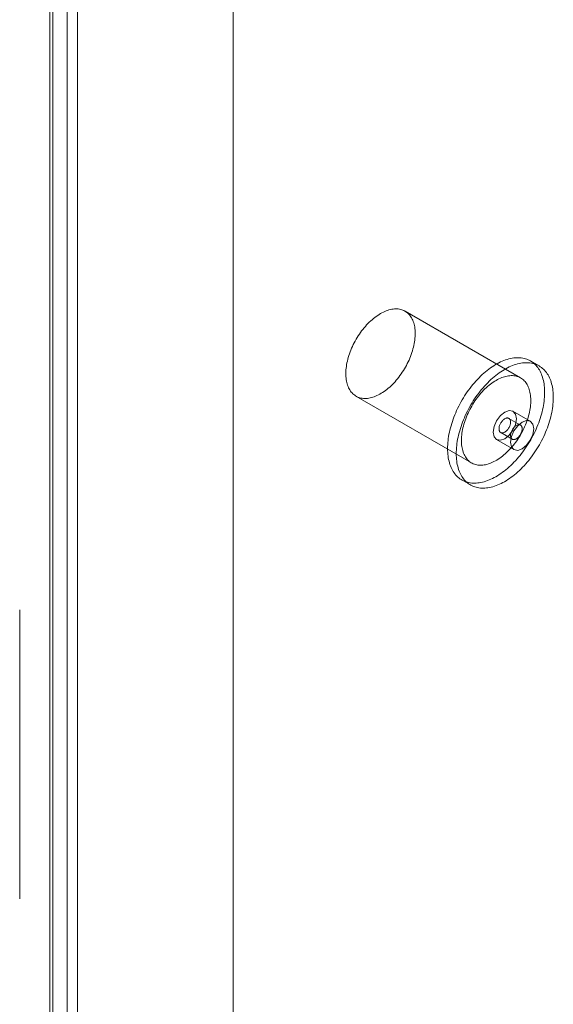
# Model space of a CAD drawing. Units: millimetres. Extents: x -4457 to 3506, y 73 to 3108.
# Drawn here: x -800 to -769, y 2218 to 2274 of the extents above; entities that cross this region are included whole.
import ezdxf

# ---------------------------------------------------------------- set-up
doc = ezdxf.new("R2010")
doc.units = ezdxf.units.MM
doc.header["$LTSCALE"] = 2

msp = doc.modelspace()

# ---------------------------------------------------------------- linework, layer by layer
at = {"color": 7, "linetype": 'Continuous', "lineweight": 18}
for p, q in [((-787.548, 1709.092), (-787.548, 2319.201)), ((-787.548, 1706.795), (-787.548, 2319.201)), ((-797.058, 2313.922), (-797.058, 1707.749)), ((-798.052, 2313.348), (-798.052, 1707.175)), ((-797.887, 1707.148), (-797.887, 2312.916)), ((-796.481, 1707.148), (-796.481, 2312.916)), ((-798.052, 1707.121), (-798.052, 2312.483)), ((-797.058, 1706.547), (-797.058, 2311.909)), ((-778.933, 2257.374), (-778.851, 2257.412)), ((-778.851, 2257.412), (-778.771, 2257.445)), ((-778.771, 2257.445), (-778.69, 2257.474)), ((-778.69, 2257.474), (-778.611, 2257.499)), ((-778.611, 2257.499), (-778.532, 2257.519)), ((-778.532, 2257.519), (-778.454, 2257.536)), ((-778.454, 2257.536), (-778.377, 2257.548)), ((-778.377, 2257.548), (-778.302, 2257.555)), ((-778.302, 2257.555), (-778.228, 2257.559)), ((-778.228, 2257.559), (-778.155, 2257.558)), ((-778.155, 2257.558), (-778.084, 2257.553)), ((-778.084, 2257.553), (-778.014, 2257.543)), ((-778.014, 2257.543), (-777.947, 2257.529)), ((-777.947, 2257.529), (-777.881, 2257.511)), ((-777.881, 2257.511), (-777.817, 2257.489)), ((-777.817, 2257.489), (-777.756, 2257.462)), ((-777.756, 2257.462), (-777.697, 2257.432)), ((-777.697, 2257.432), (-777.64, 2257.397)), ((-771.06, 2253.6), (-777.689, 2257.427)), ((-777.64, 2257.397), (-777.585, 2257.358)), ((-779.738, 2256.794), (-779.66, 2256.868)), ((-779.66, 2256.868), (-779.581, 2256.938)), ((-779.581, 2256.938), (-779.501, 2257.005)), ((-779.501, 2257.005), (-779.421, 2257.069)), ((-779.421, 2257.069), (-779.34, 2257.129)), ((-779.34, 2257.129), (-779.259, 2257.186)), ((-779.259, 2257.186), (-779.178, 2257.239)), ((-779.178, 2257.239), (-779.096, 2257.288)), ((-779.096, 2257.288), (-779.014, 2257.333)), ((-779.014, 2257.333), (-778.933, 2257.374)), ((-777.585, 2257.358), (-777.534, 2257.315)), ((-777.534, 2257.315), (-777.484, 2257.268)), ((-777.484, 2257.268), (-777.438, 2257.217)), ((-777.438, 2257.217), (-777.394, 2257.163)), ((-777.394, 2257.163), (-777.353, 2257.105)), ((-777.353, 2257.105), (-777.315, 2257.043)), ((-777.315, 2257.043), (-777.28, 2256.978)), ((-777.28, 2256.978), (-777.249, 2256.91)), ((-777.249, 2256.91), (-777.22, 2256.838)), ((-777.22, 2256.838), (-777.194, 2256.763)), ((-780.245, 2256.202), (-780.177, 2256.294)), ((-780.177, 2256.294), (-780.108, 2256.384)), ((-780.108, 2256.384), (-780.037, 2256.471)), ((-780.037, 2256.471), (-779.964, 2256.556)), ((-779.964, 2256.556), (-779.89, 2256.638)), ((-779.89, 2256.638), (-779.814, 2256.718)), ((-779.814, 2256.718), (-779.738, 2256.794)), ((-777.194, 2256.763), (-777.172, 2256.685)), ((-777.172, 2256.685), (-777.153, 2256.605)), ((-777.153, 2256.605), (-777.137, 2256.521)), ((-777.137, 2256.521), (-777.124, 2256.436)), ((-777.124, 2256.436), (-777.115, 2256.347)), ((-777.115, 2256.347), (-777.109, 2256.257)), ((-777.109, 2256.257), (-777.107, 2256.164)), ((-780.606, 2255.613), (-780.552, 2255.715)), ((-780.552, 2255.715), (-780.495, 2255.816)), ((-780.495, 2255.816), (-780.436, 2255.915)), ((-780.436, 2255.915), (-780.374, 2256.012)), ((-780.374, 2256.012), (-780.31, 2256.108)), ((-780.31, 2256.108), (-780.245, 2256.202)), ((-777.13, 2255.774), (-777.144, 2255.673)), ((-777.119, 2255.874), (-777.13, 2255.774)), ((-777.112, 2255.972), (-777.119, 2255.874)), ((-777.108, 2256.069), (-777.112, 2255.972)), ((-777.107, 2256.164), (-777.108, 2256.069)), ((-780.838, 2255.092), (-780.797, 2255.198)), ((-780.797, 2255.198), (-780.753, 2255.302)), ((-780.753, 2255.302), (-780.707, 2255.407)), ((-780.707, 2255.407), (-780.658, 2255.511)), ((-780.658, 2255.511), (-780.606, 2255.613)), ((-777.264, 2255.154), (-777.297, 2255.049)), ((-777.234, 2255.259), (-777.264, 2255.154)), ((-777.206, 2255.364), (-777.234, 2255.259)), ((-777.182, 2255.468), (-777.206, 2255.364)), ((-777.162, 2255.571), (-777.182, 2255.468)), ((-777.144, 2255.673), (-777.162, 2255.571)), ((-781.019, 2254.464), (-780.997, 2254.567)), ((-780.997, 2254.567), (-780.971, 2254.671)), ((-780.971, 2254.671), (-780.943, 2254.776)), ((-780.943, 2254.776), (-780.911, 2254.882)), ((-780.911, 2254.882), (-780.876, 2254.987)), ((-780.876, 2254.987), (-780.838, 2255.092)), ((-777.46, 2254.628), (-777.508, 2254.524)), ((-777.415, 2254.733), (-777.46, 2254.628)), ((-777.373, 2254.838), (-777.415, 2254.733)), ((-777.334, 2254.944), (-777.373, 2254.838)), ((-777.297, 2255.049), (-777.334, 2254.944)), ((-772.112, 2254.558), (-772.017, 2254.597)), ((-772.017, 2254.597), (-771.922, 2254.632)), ((-771.922, 2254.632), (-771.827, 2254.663)), ((-771.827, 2254.663), (-771.733, 2254.69)), ((-771.733, 2254.69), (-771.641, 2254.712)), ((-771.641, 2254.712), (-771.549, 2254.73)), ((-771.549, 2254.73), (-771.458, 2254.744)), ((-771.458, 2254.744), (-771.369, 2254.753)), ((-771.369, 2254.753), (-771.281, 2254.758)), ((-771.281, 2254.758), (-771.194, 2254.759)), ((-771.194, 2254.759), (-771.109, 2254.755)), ((-771.109, 2254.755), (-771.025, 2254.748)), ((-771.025, 2254.748), (-770.943, 2254.735)), ((-770.943, 2254.735), (-770.863, 2254.719)), ((-770.863, 2254.719), (-770.785, 2254.698)), ((-770.785, 2254.698), (-770.709, 2254.673)), ((-770.709, 2254.673), (-770.635, 2254.644)), ((-770.635, 2254.644), (-770.564, 2254.61)), ((-770.564, 2254.61), (-770.494, 2254.573)), ((-770.001, 2254.288), (-770.498, 2254.575)), ((-770.494, 2254.573), (-770.427, 2254.531)), ((-781.082, 2253.962), (-781.076, 2254.06)), ((-781.076, 2254.06), (-781.067, 2254.159)), ((-781.067, 2254.159), (-781.054, 2254.259)), ((-781.054, 2254.259), (-781.038, 2254.361)), ((-781.038, 2254.361), (-781.019, 2254.464)), ((-777.786, 2254.019), (-777.848, 2253.923)), ((-777.725, 2254.118), (-777.786, 2254.019)), ((-777.667, 2254.218), (-777.725, 2254.118)), ((-777.612, 2254.319), (-777.667, 2254.218)), ((-777.559, 2254.421), (-777.612, 2254.319)), ((-777.508, 2254.524), (-777.559, 2254.421)), ((-773.073, 2253.952), (-772.978, 2254.029)), ((-772.978, 2254.029), (-772.883, 2254.103)), ((-772.883, 2254.103), (-772.787, 2254.173)), ((-772.787, 2254.173), (-772.691, 2254.24)), ((-772.691, 2254.24), (-772.594, 2254.302)), ((-772.594, 2254.302), (-772.498, 2254.361)), ((-772.498, 2254.361), (-772.401, 2254.416)), ((-772.401, 2254.416), (-772.305, 2254.468)), ((-772.305, 2254.468), (-772.208, 2254.515)), ((-772.208, 2254.515), (-772.112, 2254.558)), ((-772.194, 2253.953), (-772.097, 2254.015)), ((-772.097, 2254.015), (-772.001, 2254.074)), ((-772.001, 2254.074), (-771.904, 2254.129)), ((-771.904, 2254.129), (-771.807, 2254.181)), ((-771.807, 2254.181), (-771.711, 2254.228)), ((-771.711, 2254.228), (-771.615, 2254.271)), ((-771.615, 2254.271), (-771.519, 2254.31)), ((-771.519, 2254.31), (-771.424, 2254.345)), ((-771.424, 2254.345), (-771.33, 2254.376)), ((-771.33, 2254.376), (-771.236, 2254.402)), ((-771.236, 2254.402), (-771.143, 2254.425)), ((-771.143, 2254.425), (-771.052, 2254.443)), ((-771.052, 2254.443), (-770.961, 2254.457)), ((-770.961, 2254.457), (-770.872, 2254.466)), ((-770.872, 2254.466), (-770.783, 2254.471)), ((-770.783, 2254.471), (-770.697, 2254.472)), ((-770.697, 2254.472), (-770.611, 2254.468)), ((-770.611, 2254.468), (-770.528, 2254.461)), ((-770.528, 2254.461), (-770.446, 2254.448)), ((-770.446, 2254.448), (-770.366, 2254.432)), ((-770.427, 2254.531), (-770.363, 2254.485)), ((-770.366, 2254.432), (-770.288, 2254.411)), ((-770.363, 2254.485), (-770.301, 2254.436)), ((-770.301, 2254.436), (-770.241, 2254.382)), ((-770.288, 2254.411), (-770.212, 2254.386)), ((-770.241, 2254.382), (-770.184, 2254.324)), ((-770.212, 2254.386), (-770.138, 2254.357)), ((-770.184, 2254.324), (-770.13, 2254.263)), ((-770.138, 2254.357), (-770.066, 2254.323)), ((-770.13, 2254.263), (-770.079, 2254.198)), ((-770.079, 2254.198), (-770.031, 2254.129)), ((-770.066, 2254.323), (-769.997, 2254.286)), ((-770.031, 2254.129), (-769.986, 2254.057)), ((-769.997, 2254.286), (-769.93, 2254.244)), ((-769.986, 2254.057), (-769.943, 2253.981)), ((-769.93, 2254.244), (-769.865, 2254.198)), ((-769.865, 2254.198), (-769.803, 2254.148)), ((-769.803, 2254.148), (-769.744, 2254.095)), ((-769.744, 2254.095), (-769.687, 2254.037)), ((-769.687, 2254.037), (-769.633, 2253.976)), ((-781.084, 2253.867), (-781.082, 2253.962)), ((-781.083, 2253.773), (-781.084, 2253.867)), ((-781.079, 2253.681), (-781.083, 2253.773)), ((-781.071, 2253.592), (-781.079, 2253.681)), ((-781.061, 2253.504), (-781.071, 2253.592)), ((-781.046, 2253.42), (-781.061, 2253.504)), ((-778.19, 2253.469), (-778.264, 2253.386)), ((-778.118, 2253.555), (-778.19, 2253.469)), ((-778.048, 2253.644), (-778.118, 2253.555)), ((-777.98, 2253.735), (-778.048, 2253.644)), ((-777.913, 2253.828), (-777.98, 2253.735)), ((-777.848, 2253.923), (-777.913, 2253.828)), ((-773.622, 2253.423), (-773.533, 2253.519)), ((-773.533, 2253.519), (-773.443, 2253.612)), ((-773.443, 2253.612), (-773.352, 2253.701)), ((-773.352, 2253.701), (-773.26, 2253.788)), ((-773.26, 2253.788), (-773.167, 2253.872)), ((-773.167, 2253.872), (-773.073, 2253.952)), ((-772.855, 2253.414), (-772.763, 2253.501)), ((-772.763, 2253.501), (-772.67, 2253.585)), ((-772.67, 2253.585), (-772.576, 2253.665)), ((-772.576, 2253.665), (-772.481, 2253.742)), ((-772.548, 2253.412), (-772.467, 2253.461)), ((-772.481, 2253.742), (-772.386, 2253.816)), ((-772.467, 2253.461), (-772.385, 2253.506)), ((-772.386, 2253.816), (-772.29, 2253.886)), ((-772.385, 2253.506), (-772.304, 2253.547)), ((-772.304, 2253.547), (-772.222, 2253.585)), ((-772.29, 2253.886), (-772.194, 2253.953)), ((-772.222, 2253.585), (-772.142, 2253.618)), ((-772.142, 2253.618), (-772.061, 2253.647)), ((-772.061, 2253.647), (-771.982, 2253.672)), ((-771.982, 2253.672), (-771.903, 2253.692)), ((-771.903, 2253.692), (-771.825, 2253.709)), ((-771.825, 2253.709), (-771.748, 2253.721)), ((-771.748, 2253.721), (-771.673, 2253.729)), ((-771.673, 2253.729), (-771.599, 2253.732)), ((-771.599, 2253.732), (-771.526, 2253.731)), ((-771.526, 2253.731), (-771.455, 2253.726)), ((-771.455, 2253.726), (-771.385, 2253.716)), ((-771.385, 2253.716), (-771.318, 2253.703)), ((-771.318, 2253.703), (-771.252, 2253.684)), ((-771.252, 2253.684), (-771.188, 2253.662)), ((-771.188, 2253.662), (-771.127, 2253.635)), ((-771.127, 2253.635), (-771.068, 2253.605)), ((-771.068, 2253.605), (-771.011, 2253.57)), ((-771.011, 2253.57), (-770.956, 2253.531)), ((-770.956, 2253.531), (-770.904, 2253.488)), ((-770.904, 2253.488), (-770.855, 2253.441)), ((-770.855, 2253.441), (-770.809, 2253.391)), ((-769.943, 2253.981), (-769.904, 2253.902)), ((-769.904, 2253.902), (-769.868, 2253.819)), ((-769.868, 2253.819), (-769.835, 2253.733)), ((-769.835, 2253.733), (-769.805, 2253.644)), ((-769.805, 2253.644), (-769.778, 2253.553)), ((-769.778, 2253.553), (-769.754, 2253.458)), ((-769.754, 2253.458), (-769.734, 2253.361)), ((-769.633, 2253.976), (-769.582, 2253.911)), ((-769.582, 2253.911), (-769.534, 2253.842)), ((-769.534, 2253.842), (-769.488, 2253.77)), ((-769.488, 2253.77), (-769.446, 2253.694)), ((-769.446, 2253.694), (-769.407, 2253.614)), ((-769.407, 2253.614), (-769.37, 2253.532)), ((-769.37, 2253.532), (-769.337, 2253.446)), ((-769.337, 2253.446), (-769.307, 2253.357)), ((-781.029, 2253.338), (-781.046, 2253.42)), ((-781.008, 2253.258), (-781.029, 2253.338)), ((-780.984, 2253.182), (-781.008, 2253.258)), ((-780.957, 2253.109), (-780.984, 2253.182)), ((-780.927, 2253.039), (-780.957, 2253.109)), ((-780.893, 2252.972), (-780.927, 2253.039)), ((-780.857, 2252.909), (-780.893, 2252.972)), ((-780.817, 2252.849), (-780.857, 2252.909)), ((-778.81, 2252.884), (-778.891, 2252.825)), ((-778.73, 2252.945), (-778.81, 2252.884)), ((-778.65, 2253.011), (-778.73, 2252.945)), ((-778.57, 2253.08), (-778.65, 2253.011)), ((-778.492, 2253.152), (-778.57, 2253.08)), ((-778.415, 2253.227), (-778.492, 2253.152)), ((-778.339, 2253.305), (-778.415, 2253.227)), ((-778.264, 2253.386), (-778.339, 2253.305)), ((-774.121, 2252.796), (-774.042, 2252.906)), ((-774.042, 2252.906), (-773.961, 2253.014)), ((-773.961, 2253.014), (-773.879, 2253.12)), ((-773.879, 2253.12), (-773.795, 2253.223)), ((-773.795, 2253.223), (-773.709, 2253.325)), ((-773.709, 2253.325), (-773.622, 2253.423)), ((-773.382, 2252.833), (-773.297, 2252.936)), ((-773.297, 2252.936), (-773.212, 2253.038)), ((-773.261, 2252.811), (-773.185, 2252.891)), ((-773.212, 2253.038), (-773.124, 2253.136)), ((-773.185, 2252.891), (-773.108, 2252.968)), ((-773.124, 2253.136), (-773.036, 2253.232)), ((-773.108, 2252.968), (-773.031, 2253.041)), ((-773.036, 2253.232), (-772.946, 2253.324)), ((-773.031, 2253.041), (-772.952, 2253.111)), ((-772.952, 2253.111), (-772.872, 2253.179)), ((-772.946, 2253.324), (-772.855, 2253.414)), ((-772.872, 2253.179), (-772.792, 2253.242)), ((-772.792, 2253.242), (-772.711, 2253.302)), ((-772.711, 2253.302), (-772.63, 2253.359)), ((-772.63, 2253.359), (-772.548, 2253.412)), ((-770.809, 2253.391), (-770.765, 2253.336)), ((-770.765, 2253.336), (-770.724, 2253.278)), ((-770.724, 2253.278), (-770.686, 2253.216)), ((-770.686, 2253.216), (-770.651, 2253.151)), ((-770.651, 2253.151), (-770.619, 2253.083)), ((-770.619, 2253.083), (-770.591, 2253.011)), ((-770.591, 2253.011), (-770.565, 2252.936)), ((-770.565, 2252.936), (-770.543, 2252.859)), ((-769.734, 2253.361), (-769.717, 2253.26)), ((-769.717, 2253.26), (-769.703, 2253.158)), ((-769.703, 2253.158), (-769.693, 2253.053)), ((-769.693, 2253.053), (-769.686, 2252.945)), ((-769.686, 2252.945), (-769.683, 2252.836)), ((-769.307, 2253.357), (-769.281, 2253.266)), ((-769.281, 2253.266), (-769.257, 2253.171)), ((-769.257, 2253.171), (-769.237, 2253.073)), ((-769.237, 2253.073), (-769.22, 2252.973)), ((-769.22, 2252.973), (-769.206, 2252.871)), ((-769.206, 2252.871), (-769.196, 2252.766)), ((-780.775, 2252.792), (-780.817, 2252.849)), ((-780.73, 2252.74), (-780.775, 2252.792)), ((-780.682, 2252.691), (-780.73, 2252.74)), ((-780.632, 2252.646), (-780.682, 2252.691)), ((-780.578, 2252.605), (-780.632, 2252.646)), ((-780.523, 2252.569), (-780.578, 2252.605)), ((-780.465, 2252.536), (-780.523, 2252.569)), ((-780.502, 2252.556), (-773.872, 2248.729)), ((-780.404, 2252.507), (-780.465, 2252.536)), ((-780.342, 2252.483), (-780.404, 2252.507)), ((-780.277, 2252.462), (-780.342, 2252.483)), ((-780.211, 2252.446), (-780.277, 2252.462)), ((-780.142, 2252.435), (-780.211, 2252.446)), ((-780.072, 2252.427), (-780.142, 2252.435)), ((-780, 2252.424), (-780.072, 2252.427)), ((-779.926, 2252.425), (-780, 2252.424)), ((-779.851, 2252.431), (-779.926, 2252.425)), ((-779.775, 2252.441), (-779.851, 2252.431)), ((-779.698, 2252.455), (-779.775, 2252.441)), ((-779.62, 2252.474), (-779.698, 2252.455)), ((-779.54, 2252.496), (-779.62, 2252.474)), ((-779.46, 2252.523), (-779.54, 2252.496)), ((-779.38, 2252.554), (-779.46, 2252.523)), ((-779.299, 2252.59), (-779.38, 2252.554)), ((-779.217, 2252.629), (-779.299, 2252.59)), ((-779.136, 2252.672), (-779.217, 2252.629)), ((-779.054, 2252.719), (-779.136, 2252.672)), ((-778.973, 2252.77), (-779.054, 2252.719)), ((-778.891, 2252.825), (-778.973, 2252.77)), ((-774.482, 2252.218), (-774.415, 2252.337)), ((-774.415, 2252.337), (-774.344, 2252.454)), ((-774.344, 2252.454), (-774.272, 2252.57)), ((-774.272, 2252.57), (-774.197, 2252.684)), ((-774.197, 2252.684), (-774.121, 2252.796)), ((-773.775, 2252.283), (-773.7, 2252.397)), ((-773.7, 2252.397), (-773.623, 2252.509)), ((-773.681, 2252.281), (-773.616, 2252.375)), ((-773.623, 2252.509), (-773.545, 2252.619)), ((-773.616, 2252.375), (-773.548, 2252.467)), ((-773.548, 2252.467), (-773.479, 2252.557)), ((-773.545, 2252.619), (-773.464, 2252.727)), ((-773.479, 2252.557), (-773.408, 2252.644)), ((-773.464, 2252.727), (-773.382, 2252.833)), ((-773.408, 2252.644), (-773.335, 2252.729)), ((-773.335, 2252.729), (-773.261, 2252.811)), ((-770.543, 2252.859), (-770.524, 2252.778)), ((-770.524, 2252.778), (-770.508, 2252.695)), ((-770.508, 2252.695), (-770.495, 2252.609)), ((-770.495, 2252.609), (-770.486, 2252.52)), ((-770.486, 2252.52), (-770.48, 2252.43)), ((-770.48, 2252.43), (-770.478, 2252.337)), ((-770.478, 2252.337), (-770.478, 2252.242)), ((-769.702, 2252.379), (-769.715, 2252.261)), ((-769.692, 2252.496), (-769.702, 2252.379)), ((-769.685, 2252.611), (-769.692, 2252.496)), ((-769.682, 2252.725), (-769.685, 2252.611)), ((-769.683, 2252.836), (-769.682, 2252.725)), ((-769.196, 2252.766), (-769.189, 2252.658)), ((-769.188, 2252.324), (-769.195, 2252.209)), ((-769.189, 2252.658), (-769.185, 2252.549)), ((-769.185, 2252.438), (-769.188, 2252.324)), ((-769.185, 2252.549), (-769.185, 2252.438)), ((-774.729, 2251.732), (-774.671, 2251.855)), ((-774.671, 2251.855), (-774.611, 2251.977)), ((-774.611, 2251.977), (-774.548, 2252.098)), ((-774.548, 2252.098), (-774.482, 2252.218)), ((-774.114, 2251.69), (-774.051, 2251.811)), ((-774.051, 2251.811), (-773.985, 2251.931)), ((-774.029, 2251.684), (-773.977, 2251.786)), ((-773.985, 2251.931), (-773.917, 2252.05)), ((-773.977, 2251.786), (-773.922, 2251.888)), ((-773.922, 2251.888), (-773.866, 2251.989)), ((-773.917, 2252.05), (-773.847, 2252.167)), ((-773.866, 2251.989), (-773.806, 2252.088)), ((-773.847, 2252.167), (-773.775, 2252.283)), ((-773.806, 2252.088), (-773.745, 2252.185)), ((-773.745, 2252.185), (-773.681, 2252.281)), ((-770.533, 2251.744), (-770.553, 2251.641)), ((-770.515, 2251.846), (-770.533, 2251.744)), ((-770.501, 2251.947), (-770.515, 2251.846)), ((-770.49, 2252.047), (-770.501, 2251.947)), ((-770.483, 2252.145), (-770.49, 2252.047)), ((-770.478, 2252.242), (-770.483, 2252.145)), ((-769.8, 2251.777), (-769.83, 2251.654)), ((-769.774, 2251.9), (-769.8, 2251.777)), ((-769.751, 2252.021), (-769.774, 2251.9)), ((-769.731, 2252.142), (-769.751, 2252.021)), ((-769.715, 2252.261), (-769.731, 2252.142)), ((-769.234, 2251.855), (-769.254, 2251.734)), ((-769.218, 2251.974), (-769.234, 2251.855)), ((-769.205, 2252.092), (-769.218, 2251.974)), ((-769.195, 2252.209), (-769.205, 2252.092)), ((-774.975, 2251.111), (-774.932, 2251.236)), ((-774.932, 2251.236), (-774.885, 2251.36)), ((-774.885, 2251.36), (-774.836, 2251.485)), ((-774.836, 2251.485), (-774.784, 2251.609)), ((-774.784, 2251.609), (-774.729, 2251.732)), ((-774.388, 2251.073), (-774.339, 2251.198)), ((-774.339, 2251.198), (-774.287, 2251.322)), ((-774.287, 2251.322), (-774.232, 2251.445)), ((-774.247, 2251.16), (-774.209, 2251.265)), ((-774.232, 2251.445), (-774.174, 2251.568)), ((-774.209, 2251.265), (-774.168, 2251.371)), ((-774.174, 2251.568), (-774.114, 2251.69)), ((-774.168, 2251.371), (-774.124, 2251.476)), ((-774.124, 2251.476), (-774.078, 2251.58)), ((-774.078, 2251.58), (-774.029, 2251.684)), ((-772.223, 2251.438), (-772.438, 2251.148)), ((-771.969, 2251.643), (-772.223, 2251.438)), ((-772.075, 2251.179), (-772.106, 2251.147)), ((-772.043, 2251.208), (-772.075, 2251.179)), ((-772.01, 2251.234), (-772.043, 2251.208)), ((-771.976, 2251.256), (-772.01, 2251.234)), ((-771.943, 2251.274), (-771.976, 2251.256)), ((-771.715, 2251.731), (-771.969, 2251.643)), ((-771.909, 2251.289), (-771.943, 2251.274)), ((-771.877, 2251.299), (-771.909, 2251.289)), ((-771.845, 2251.304), (-771.877, 2251.299)), ((-771.815, 2251.305), (-771.845, 2251.304)), ((-771.786, 2251.302), (-771.815, 2251.305)), ((-771.759, 2251.295), (-771.786, 2251.302)), ((-771.734, 2251.283), (-771.759, 2251.295)), ((-771.072, 2250.901), (-771.735, 2251.284)), ((-771.711, 2251.267), (-771.734, 2251.283)), ((-771.5, 2251.69), (-771.715, 2251.731)), ((-771.692, 2251.247), (-771.711, 2251.267)), ((-771.675, 2251.223), (-771.692, 2251.247)), ((-771.661, 2251.196), (-771.675, 2251.223)), ((-771.65, 2251.166), (-771.661, 2251.196)), ((-770.506, 2251.116), (-771.5, 2251.69)), ((-771.357, 2251.524), (-771.5, 2251.69)), ((-771.306, 2251.26), (-771.357, 2251.524)), ((-771.357, 2250.938), (-771.306, 2251.26)), ((-770.668, 2251.222), (-770.704, 2251.117)), ((-770.635, 2251.327), (-770.668, 2251.222)), ((-770.604, 2251.432), (-770.635, 2251.327)), ((-770.577, 2251.537), (-770.604, 2251.432)), ((-770.553, 2251.641), (-770.577, 2251.537)), ((-769.937, 2251.281), (-769.979, 2251.156)), ((-769.898, 2251.405), (-769.937, 2251.281)), ((-769.862, 2251.53), (-769.898, 2251.405)), ((-769.83, 2251.654), (-769.862, 2251.53)), ((-769.365, 2251.243), (-769.401, 2251.118)), ((-769.333, 2251.367), (-769.365, 2251.243)), ((-769.303, 2251.49), (-769.333, 2251.367)), ((-769.277, 2251.613), (-769.303, 2251.49)), ((-769.254, 2251.734), (-769.277, 2251.613)), ((-775.146, 2250.491), (-775.118, 2250.614)), ((-775.118, 2250.614), (-775.087, 2250.738)), ((-775.087, 2250.738), (-775.053, 2250.862)), ((-775.053, 2250.862), (-775.015, 2250.986)), ((-775.015, 2250.986), (-774.975, 2251.111)), ((-774.556, 2250.575), (-774.518, 2250.699)), ((-774.518, 2250.699), (-774.478, 2250.824)), ((-774.478, 2250.824), (-774.434, 2250.949)), ((-774.434, 2250.949), (-774.388, 2251.073)), ((-774.409, 2250.534), (-774.39, 2250.637)), ((-774.39, 2250.637), (-774.368, 2250.74)), ((-774.368, 2250.74), (-774.342, 2250.845)), ((-774.342, 2250.845), (-774.313, 2250.949)), ((-774.313, 2250.949), (-774.282, 2251.055)), ((-774.282, 2251.055), (-774.247, 2251.16)), ((-772.582, 2250.817), (-772.632, 2250.495)), ((-772.438, 2251.148), (-772.582, 2250.817)), ((-772.298, 2250.738), (-772.3, 2250.698)), ((-772.3, 2250.698), (-772.3, 2250.659)), ((-772.3, 2250.659), (-772.296, 2250.623)), ((-772.292, 2250.779), (-772.298, 2250.738)), ((-772.296, 2250.623), (-772.288, 2250.59)), ((-772.282, 2250.822), (-772.292, 2250.779)), ((-772.27, 2250.865), (-772.282, 2250.822)), ((-772.254, 2250.909), (-772.27, 2250.865)), ((-772.236, 2250.952), (-772.254, 2250.909)), ((-772.214, 2250.994), (-772.236, 2250.952)), ((-772.19, 2251.035), (-772.214, 2250.994)), ((-772.164, 2251.074), (-772.19, 2251.035)), ((-772.136, 2251.112), (-772.164, 2251.074)), ((-772.106, 2251.147), (-772.136, 2251.112)), ((-771.832, 2250.608), (-771.802, 2250.643)), ((-771.802, 2250.643), (-771.774, 2250.681)), ((-771.774, 2250.681), (-771.748, 2250.72)), ((-771.748, 2250.72), (-771.724, 2250.761)), ((-771.724, 2250.761), (-771.703, 2250.804)), ((-771.703, 2250.804), (-771.684, 2250.847)), ((-771.684, 2250.847), (-771.668, 2250.89)), ((-771.668, 2250.89), (-771.656, 2250.933)), ((-771.656, 2250.933), (-771.647, 2250.976)), ((-771.643, 2251.132), (-771.65, 2251.166)), ((-771.647, 2250.976), (-771.64, 2251.018)), ((-771.639, 2251.096), (-771.643, 2251.132)), ((-771.64, 2251.018), (-771.638, 2251.058)), ((-771.638, 2251.058), (-771.639, 2251.096)), ((-771.527, 2250.652), (-771.551, 2250.611)), ((-771.501, 2250.692), (-771.527, 2250.652)), ((-771.473, 2250.729), (-771.501, 2250.692)), ((-771.5, 2250.607), (-771.357, 2250.938)), ((-771.443, 2250.764), (-771.473, 2250.729)), ((-771.228, 2250.864), (-771.443, 2250.574)), ((-771.412, 2250.796), (-771.443, 2250.764)), ((-771.38, 2250.826), (-771.412, 2250.796)), ((-771.347, 2250.851), (-771.38, 2250.826)), ((-771.313, 2250.874), (-771.347, 2250.851)), ((-771.28, 2250.892), (-771.313, 2250.874)), ((-771.246, 2250.906), (-771.28, 2250.892)), ((-771.214, 2250.916), (-771.246, 2250.906)), ((-770.975, 2251.069), (-771.228, 2250.864)), ((-771.182, 2250.922), (-771.214, 2250.916)), ((-771.152, 2250.923), (-771.182, 2250.922)), ((-771.123, 2250.92), (-771.152, 2250.923)), ((-771.096, 2250.912), (-771.123, 2250.92)), ((-771.071, 2250.9), (-771.096, 2250.912)), ((-771.048, 2250.884), (-771.071, 2250.9)), ((-771.029, 2250.865), (-771.048, 2250.884)), ((-771.012, 2250.841), (-771.029, 2250.865)), ((-770.998, 2250.814), (-771.012, 2250.841)), ((-770.987, 2250.783), (-770.998, 2250.814)), ((-770.98, 2250.75), (-770.987, 2250.783)), ((-770.984, 2250.593), (-770.978, 2250.635)), ((-770.976, 2250.713), (-770.98, 2250.75)), ((-770.978, 2250.635), (-770.975, 2250.675)), ((-770.975, 2250.675), (-770.976, 2250.713)), ((-770.721, 2251.157), (-770.975, 2251.069)), ((-770.879, 2250.697), (-770.93, 2250.594)), ((-770.831, 2250.802), (-770.879, 2250.697)), ((-770.786, 2250.906), (-770.831, 2250.802)), ((-770.744, 2251.011), (-770.786, 2250.906)), ((-770.704, 2251.117), (-770.744, 2251.011)), ((-770.506, 2251.116), (-770.721, 2251.157)), ((-770.362, 2250.95), (-770.506, 2251.116)), ((-770.312, 2250.686), (-770.362, 2250.95)), ((-770.362, 2250.364), (-770.312, 2250.686)), ((-770.176, 2250.659), (-770.232, 2250.535)), ((-770.122, 2250.782), (-770.176, 2250.659)), ((-770.072, 2250.907), (-770.122, 2250.782)), ((-770.024, 2251.031), (-770.072, 2250.907)), ((-769.979, 2251.156), (-770.024, 2251.031)), ((-769.574, 2250.62), (-769.625, 2250.495)), ((-769.527, 2250.744), (-769.574, 2250.62)), ((-769.482, 2250.869), (-769.527, 2250.744)), ((-769.44, 2250.994), (-769.482, 2250.869)), ((-769.401, 2251.118), (-769.44, 2250.994)), ((-775.225, 2250.009), (-775.21, 2250.128)), ((-775.21, 2250.128), (-775.192, 2250.248)), ((-775.192, 2250.248), (-775.171, 2250.369)), ((-775.171, 2250.369), (-775.146, 2250.491)), ((-774.695, 2249.961), (-774.673, 2250.082)), ((-774.673, 2250.082), (-774.649, 2250.204)), ((-774.649, 2250.204), (-774.621, 2250.327)), ((-774.621, 2250.327), (-774.59, 2250.451)), ((-774.59, 2250.451), (-774.556, 2250.575)), ((-774.455, 2250.04), (-774.452, 2250.135)), ((-774.452, 2250.135), (-774.447, 2250.233)), ((-774.447, 2250.233), (-774.437, 2250.332)), ((-774.437, 2250.332), (-774.425, 2250.432)), ((-774.425, 2250.432), (-774.409, 2250.534)), ((-772.632, 2250.495), (-772.582, 2250.231)), ((-772.582, 2250.231), (-772.438, 2250.066)), ((-772.438, 2250.066), (-771.443, 2249.492)), ((-772.438, 2250.066), (-772.223, 2250.024)), ((-772.288, 2250.59), (-772.277, 2250.559)), ((-772.277, 2250.559), (-772.264, 2250.532)), ((-772.264, 2250.532), (-772.247, 2250.508)), ((-772.247, 2250.508), (-772.227, 2250.488)), ((-772.227, 2250.488), (-772.204, 2250.472)), ((-772.223, 2250.024), (-771.969, 2250.112)), ((-772.204, 2250.472), (-772.18, 2250.46)), ((-772.203, 2250.472), (-771.541, 2250.089)), ((-772.18, 2250.46), (-772.153, 2250.453)), ((-772.153, 2250.453), (-772.124, 2250.45)), ((-772.124, 2250.45), (-772.093, 2250.451)), ((-772.093, 2250.451), (-772.062, 2250.457)), ((-772.062, 2250.457), (-772.029, 2250.467)), ((-772.029, 2250.467), (-771.996, 2250.481)), ((-771.996, 2250.481), (-771.962, 2250.499)), ((-771.969, 2250.112), (-771.715, 2250.317)), ((-771.962, 2250.499), (-771.929, 2250.521)), ((-771.929, 2250.521), (-771.895, 2250.547)), ((-771.895, 2250.547), (-771.863, 2250.576)), ((-771.863, 2250.576), (-771.832, 2250.608)), ((-771.715, 2250.317), (-771.5, 2250.607)), ((-771.635, 2250.355), (-771.638, 2250.315)), ((-771.638, 2250.315), (-771.637, 2250.277)), ((-771.587, 2250.243), (-771.638, 2249.921)), ((-771.637, 2250.277), (-771.633, 2250.24)), ((-771.629, 2250.397), (-771.635, 2250.355)), ((-771.633, 2250.24), (-771.625, 2250.207)), ((-771.619, 2250.439), (-771.629, 2250.397)), ((-771.625, 2250.207), (-771.614, 2250.176)), ((-771.607, 2250.483), (-771.619, 2250.439)), ((-771.614, 2250.176), (-771.601, 2250.149)), ((-771.591, 2250.526), (-771.607, 2250.483)), ((-771.601, 2250.149), (-771.584, 2250.125)), ((-771.573, 2250.569), (-771.591, 2250.526)), ((-771.443, 2250.574), (-771.587, 2250.243)), ((-771.584, 2250.125), (-771.564, 2250.105)), ((-771.551, 2250.611), (-771.573, 2250.569)), ((-771.564, 2250.105), (-771.541, 2250.09)), ((-771.541, 2250.09), (-771.517, 2250.078)), ((-771.517, 2250.078), (-771.49, 2250.07)), ((-771.49, 2250.07), (-771.461, 2250.067)), ((-771.461, 2250.067), (-771.43, 2250.068)), ((-771.43, 2250.068), (-771.399, 2250.074)), ((-771.399, 2250.074), (-771.366, 2250.084)), ((-771.366, 2250.084), (-771.333, 2250.098)), ((-771.333, 2250.098), (-771.299, 2250.116)), ((-771.299, 2250.116), (-771.266, 2250.139)), ((-771.219, 2250.096), (-771.284, 2250.001)), ((-771.266, 2250.139), (-771.233, 2250.164)), ((-771.233, 2250.164), (-771.2, 2250.193)), ((-771.157, 2250.193), (-771.219, 2250.096)), ((-771.2, 2250.193), (-771.169, 2250.226)), ((-771.169, 2250.226), (-771.139, 2250.261)), ((-771.096, 2250.291), (-771.157, 2250.193)), ((-771.139, 2250.261), (-771.111, 2250.298)), ((-771.111, 2250.298), (-771.085, 2250.338)), ((-771.038, 2250.391), (-771.096, 2250.291)), ((-771.085, 2250.338), (-771.061, 2250.379)), ((-771.061, 2250.379), (-771.04, 2250.421)), ((-771.04, 2250.421), (-771.021, 2250.464)), ((-770.983, 2250.492), (-771.038, 2250.391)), ((-771.021, 2250.464), (-771.006, 2250.507)), ((-771.006, 2250.507), (-770.993, 2250.551)), ((-770.993, 2250.551), (-770.984, 2250.593)), ((-770.93, 2250.594), (-770.983, 2250.492)), ((-770.484, 2250.052), (-770.553, 2249.934)), ((-770.506, 2250.033), (-770.362, 2250.364)), ((-770.417, 2250.171), (-770.484, 2250.052)), ((-770.353, 2250.291), (-770.417, 2250.171)), ((-770.291, 2250.413), (-770.353, 2250.291)), ((-770.232, 2250.535), (-770.291, 2250.413)), ((-769.794, 2250.126), (-769.856, 2250.004)), ((-769.735, 2250.248), (-769.794, 2250.126)), ((-769.679, 2250.372), (-769.735, 2250.248)), ((-769.625, 2250.495), (-769.679, 2250.372)), ((-775.251, 2249.549), (-775.249, 2249.661)), ((-775.249, 2249.438), (-775.251, 2249.549)), ((-775.249, 2249.661), (-775.244, 2249.775)), ((-775.244, 2249.775), (-775.236, 2249.891)), ((-775.236, 2249.891), (-775.225, 2250.009)), ((-774.752, 2249.374), (-774.747, 2249.488)), ((-774.747, 2249.488), (-774.739, 2249.604)), ((-774.739, 2249.604), (-774.728, 2249.722)), ((-774.728, 2249.722), (-774.713, 2249.841)), ((-774.713, 2249.841), (-774.695, 2249.961)), ((-774.454, 2249.946), (-774.455, 2250.04)), ((-774.45, 2249.854), (-774.454, 2249.946)), ((-774.442, 2249.765), (-774.45, 2249.854)), ((-774.431, 2249.677), (-774.442, 2249.765)), ((-774.417, 2249.593), (-774.431, 2249.677)), ((-774.4, 2249.511), (-774.417, 2249.593)), ((-774.379, 2249.432), (-774.4, 2249.511)), ((-771.635, 2249.559), (-771.71, 2249.478)), ((-771.638, 2249.921), (-771.587, 2249.657)), ((-771.561, 2249.642), (-771.635, 2249.559)), ((-771.587, 2249.657), (-771.443, 2249.492)), ((-771.489, 2249.728), (-771.561, 2249.642)), ((-771.419, 2249.817), (-771.489, 2249.728)), ((-771.443, 2249.492), (-771.228, 2249.45)), ((-771.35, 2249.908), (-771.419, 2249.817)), ((-771.284, 2250.001), (-771.35, 2249.908)), ((-771.228, 2249.45), (-770.975, 2249.538)), ((-770.975, 2249.538), (-770.721, 2249.743)), ((-770.773, 2249.589), (-770.851, 2249.478)), ((-770.698, 2249.702), (-770.773, 2249.589)), ((-770.721, 2249.743), (-770.506, 2250.033)), ((-770.624, 2249.817), (-770.698, 2249.702)), ((-770.553, 2249.934), (-770.624, 2249.817)), ((-770.127, 2249.53), (-770.201, 2249.415)), ((-770.056, 2249.647), (-770.127, 2249.53)), ((-769.987, 2249.765), (-770.056, 2249.647)), ((-769.92, 2249.884), (-769.987, 2249.765)), ((-769.856, 2250.004), (-769.92, 2249.884)), ((-775.243, 2249.33), (-775.249, 2249.438)), ((-775.235, 2249.224), (-775.243, 2249.33)), ((-775.223, 2249.12), (-775.235, 2249.224)), ((-775.207, 2249.019), (-775.223, 2249.12)), ((-775.189, 2248.92), (-775.207, 2249.019)), ((-775.167, 2248.824), (-775.189, 2248.92)), ((-774.753, 2249.262), (-774.752, 2249.374)), ((-774.751, 2249.151), (-774.753, 2249.262)), ((-774.746, 2249.043), (-774.751, 2249.151)), ((-774.737, 2248.937), (-774.746, 2249.043)), ((-774.726, 2248.833), (-774.737, 2248.937)), ((-774.355, 2249.355), (-774.379, 2249.432)), ((-774.328, 2249.282), (-774.355, 2249.355)), ((-774.298, 2249.212), (-774.328, 2249.282)), ((-774.264, 2249.145), (-774.298, 2249.212)), ((-774.228, 2249.082), (-774.264, 2249.145)), ((-774.188, 2249.022), (-774.228, 2249.082)), ((-774.146, 2248.966), (-774.188, 2249.022)), ((-774.101, 2248.913), (-774.146, 2248.966)), ((-772.343, 2248.943), (-772.425, 2248.892)), ((-772.262, 2248.998), (-772.343, 2248.943)), ((-772.181, 2249.057), (-772.262, 2248.998)), ((-772.1, 2249.119), (-772.181, 2249.057)), ((-772.02, 2249.184), (-772.1, 2249.119)), ((-771.941, 2249.253), (-772.02, 2249.184)), ((-771.863, 2249.325), (-771.941, 2249.253)), ((-771.786, 2249.4), (-771.863, 2249.325)), ((-771.71, 2249.478), (-771.786, 2249.4)), ((-771.267, 2248.955), (-771.355, 2248.858)), ((-771.181, 2249.055), (-771.267, 2248.955)), ((-771.096, 2249.157), (-771.181, 2249.055)), ((-771.012, 2249.262), (-771.096, 2249.157)), ((-770.931, 2249.369), (-771.012, 2249.262)), ((-770.851, 2249.478), (-770.931, 2249.369)), ((-770.515, 2248.975), (-770.599, 2248.87)), ((-770.434, 2249.082), (-770.515, 2248.975)), ((-770.354, 2249.191), (-770.434, 2249.082)), ((-770.276, 2249.302), (-770.354, 2249.191)), ((-770.201, 2249.415), (-770.276, 2249.302)), ((-775.142, 2248.73), (-775.167, 2248.824)), ((-775.113, 2248.64), (-775.142, 2248.73)), ((-775.082, 2248.553), (-775.113, 2248.64)), ((-775.047, 2248.469), (-775.082, 2248.553)), ((-775.009, 2248.388), (-775.047, 2248.469)), ((-774.969, 2248.31), (-775.009, 2248.388)), ((-774.71, 2248.732), (-774.726, 2248.833)), ((-774.692, 2248.633), (-774.71, 2248.732)), ((-774.67, 2248.537), (-774.692, 2248.633)), ((-774.645, 2248.443), (-774.67, 2248.537)), ((-774.616, 2248.353), (-774.645, 2248.443)), ((-774.053, 2248.864), (-774.101, 2248.913)), ((-774.003, 2248.819), (-774.053, 2248.864)), ((-773.949, 2248.778), (-774.003, 2248.819)), ((-773.894, 2248.742), (-773.949, 2248.778)), ((-773.836, 2248.709), (-773.894, 2248.742)), ((-773.775, 2248.68), (-773.836, 2248.709)), ((-773.713, 2248.656), (-773.775, 2248.68)), ((-773.648, 2248.635), (-773.713, 2248.656)), ((-773.581, 2248.619), (-773.648, 2248.635)), ((-773.513, 2248.608), (-773.581, 2248.619)), ((-773.443, 2248.6), (-773.513, 2248.608)), ((-773.371, 2248.597), (-773.443, 2248.6)), ((-773.297, 2248.599), (-773.371, 2248.597)), ((-773.222, 2248.604), (-773.297, 2248.599)), ((-773.146, 2248.614), (-773.222, 2248.604)), ((-773.069, 2248.628), (-773.146, 2248.614)), ((-772.99, 2248.647), (-773.069, 2248.628)), ((-772.911, 2248.67), (-772.99, 2248.647)), ((-772.831, 2248.696), (-772.911, 2248.67)), ((-772.751, 2248.728), (-772.831, 2248.696)), ((-772.67, 2248.763), (-772.751, 2248.728)), ((-772.588, 2248.802), (-772.67, 2248.763)), ((-772.507, 2248.845), (-772.588, 2248.802)), ((-772.425, 2248.892), (-772.507, 2248.845)), ((-771.813, 2248.417), (-771.907, 2248.338)), ((-771.719, 2248.499), (-771.813, 2248.417)), ((-771.626, 2248.584), (-771.719, 2248.499)), ((-771.535, 2248.673), (-771.626, 2248.584)), ((-771.444, 2248.764), (-771.535, 2248.673)), ((-771.355, 2248.858), (-771.444, 2248.764)), ((-771.038, 2248.386), (-771.129, 2248.297)), ((-770.947, 2248.477), (-771.038, 2248.386)), ((-770.858, 2248.571), (-770.947, 2248.477)), ((-770.77, 2248.668), (-770.858, 2248.571)), ((-770.683, 2248.768), (-770.77, 2248.668)), ((-770.599, 2248.87), (-770.683, 2248.768)), ((-774.925, 2248.236), (-774.969, 2248.31)), ((-774.878, 2248.166), (-774.925, 2248.236)), ((-774.828, 2248.099), (-774.878, 2248.166)), ((-774.775, 2248.035), (-774.828, 2248.099)), ((-774.72, 2247.976), (-774.775, 2248.035)), ((-774.662, 2247.92), (-774.72, 2247.976)), ((-774.601, 2247.868), (-774.662, 2247.92)), ((-774.585, 2248.266), (-774.616, 2248.353)), ((-774.538, 2247.821), (-774.601, 2247.868)), ((-774.55, 2248.182), (-774.585, 2248.266)), ((-774.512, 2248.101), (-774.55, 2248.182)), ((-774.472, 2247.777), (-774.538, 2247.821)), ((-774.471, 2248.023), (-774.512, 2248.101)), ((-774.427, 2247.949), (-774.471, 2248.023)), ((-774.381, 2247.879), (-774.427, 2247.949)), ((-774.331, 2247.812), (-774.381, 2247.879)), ((-774.278, 2247.748), (-774.331, 2247.812)), ((-772.772, 2247.792), (-772.868, 2247.751)), ((-772.676, 2247.838), (-772.772, 2247.792)), ((-772.58, 2247.887), (-772.676, 2247.838)), ((-772.483, 2247.94), (-772.58, 2247.887)), ((-772.386, 2247.997), (-772.483, 2247.94)), ((-772.29, 2248.058), (-772.386, 2247.997)), ((-772.194, 2248.122), (-772.29, 2248.058)), ((-772.098, 2248.191), (-772.194, 2248.122)), ((-772.002, 2248.263), (-772.098, 2248.191)), ((-771.907, 2248.338), (-772.002, 2248.263)), ((-771.696, 2247.835), (-771.793, 2247.771)), ((-771.6, 2247.904), (-771.696, 2247.835)), ((-771.505, 2247.976), (-771.6, 2247.904)), ((-771.41, 2248.051), (-771.505, 2247.976)), ((-771.315, 2248.13), (-771.41, 2248.051)), ((-771.222, 2248.212), (-771.315, 2248.13)), ((-771.129, 2248.297), (-771.222, 2248.212)), ((-774.404, 2247.737), (-774.472, 2247.777)), ((-774.435, 2247.755), (-773.938, 2247.468)), ((-774.333, 2247.702), (-774.404, 2247.737)), ((-774.261, 2247.67), (-774.333, 2247.702)), ((-774.223, 2247.689), (-774.278, 2247.748)), ((-774.186, 2247.643), (-774.261, 2247.67)), ((-774.165, 2247.633), (-774.223, 2247.689)), ((-774.109, 2247.62), (-774.186, 2247.643)), ((-774.104, 2247.581), (-774.165, 2247.633)), ((-774.03, 2247.602), (-774.109, 2247.62)), ((-774.041, 2247.534), (-774.104, 2247.581)), ((-773.975, 2247.49), (-774.041, 2247.534)), ((-773.949, 2247.587), (-774.03, 2247.602)), ((-773.907, 2247.45), (-773.975, 2247.49)), ((-773.866, 2247.577), (-773.949, 2247.587)), ((-773.836, 2247.415), (-773.907, 2247.45)), ((-773.782, 2247.572), (-773.866, 2247.577)), ((-773.763, 2247.383), (-773.836, 2247.415)), ((-773.696, 2247.57), (-773.782, 2247.572)), ((-773.688, 2247.356), (-773.763, 2247.383)), ((-773.608, 2247.573), (-773.696, 2247.57)), ((-773.611, 2247.333), (-773.688, 2247.356)), ((-773.532, 2247.315), (-773.611, 2247.333)), ((-773.519, 2247.58), (-773.608, 2247.573)), ((-773.451, 2247.3), (-773.532, 2247.315)), ((-773.429, 2247.592), (-773.519, 2247.58)), ((-773.369, 2247.29), (-773.451, 2247.3)), ((-773.338, 2247.608), (-773.429, 2247.592)), ((-773.284, 2247.285), (-773.369, 2247.29)), ((-773.246, 2247.628), (-773.338, 2247.608)), ((-773.198, 2247.283), (-773.284, 2247.285)), ((-773.152, 2247.653), (-773.246, 2247.628)), ((-773.111, 2247.286), (-773.198, 2247.283)), ((-773.058, 2247.681), (-773.152, 2247.653)), ((-773.022, 2247.293), (-773.111, 2247.286)), ((-772.964, 2247.714), (-773.058, 2247.681)), ((-772.932, 2247.305), (-773.022, 2247.293)), ((-772.868, 2247.751), (-772.964, 2247.714)), ((-772.841, 2247.321), (-772.932, 2247.305)), ((-772.749, 2247.341), (-772.841, 2247.321)), ((-772.655, 2247.366), (-772.749, 2247.341)), ((-772.561, 2247.394), (-772.655, 2247.366)), ((-772.466, 2247.427), (-772.561, 2247.394)), ((-772.371, 2247.464), (-772.466, 2247.427)), ((-772.275, 2247.505), (-772.371, 2247.464)), ((-772.179, 2247.551), (-772.275, 2247.505)), ((-772.082, 2247.6), (-772.179, 2247.551)), ((-771.986, 2247.653), (-772.082, 2247.6)), ((-771.889, 2247.71), (-771.986, 2247.653)), ((-771.793, 2247.771), (-771.889, 2247.71)), ((-799.79, 2223.742), (-799.79, 2240.315))]:
    msp.add_line(p, q, dxfattribs=at)

doc.saveas('drawing.dxf')
